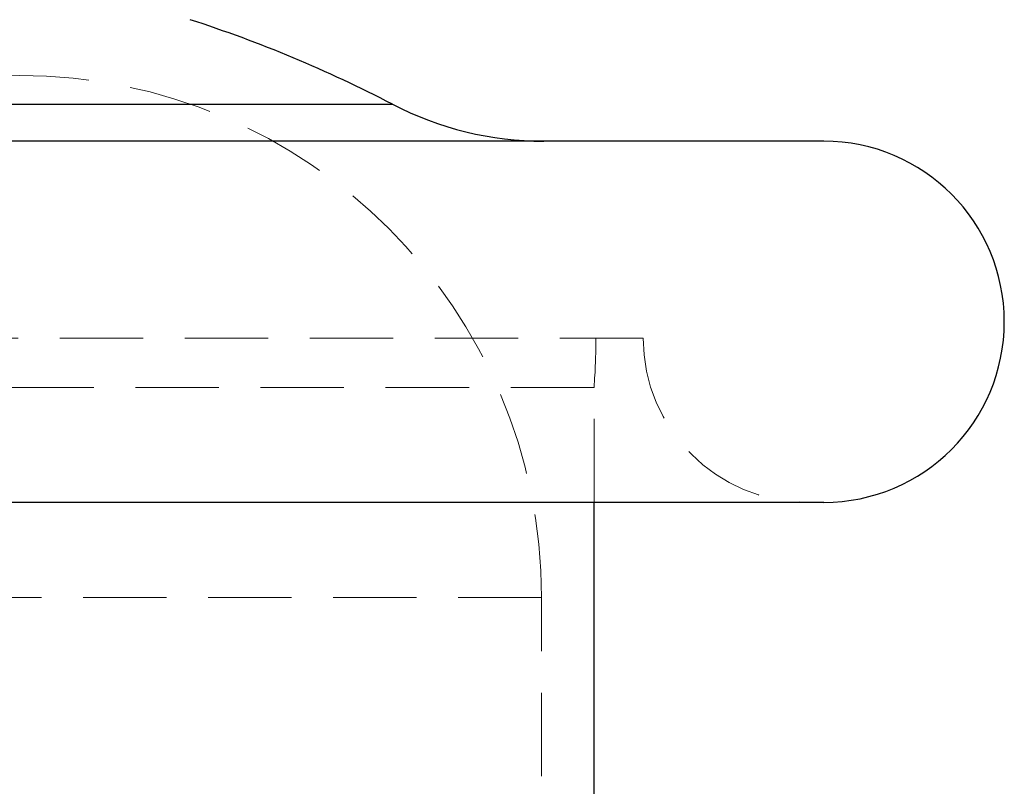
# Model space of a CAD drawing. Units: millimetres. Extents: x 10 to 584, y 10 to 410.
# Drawn here: x 110 to 140, y 207 to 230 of the extents above; entities that cross this region are included whole.
import ezdxf

# ---------------------------------------------------------------- set-up
doc = ezdxf.new("R2010")
doc.units = ezdxf.units.MM
doc.header["$LTSCALE"] = 2
doc.linetypes.add('HIDDEN', pattern=[1.905, 1.27, -0.635])

msp = doc.modelspace()

# ---------------------------------------------------------------- linework, layer by layer
at = {"color": 8, "linetype": 'Continuous', "lineweight": 25}
msp.add_line((99.097, 227.884), (121.809, 227.884), dxfattribs=at)
at = {"color": 7, "linetype": 'HIDDEN', "lineweight": 18}
for p, q in [((121.809, 227.884), (99.097, 227.884)), ((129.453, 220.757), (91.453, 220.757)), ((127.953, 219.257), (92.953, 219.257)), ((127.953, 215.757), (127.953, 219.257)), ((126.353, 212.857), (94.564, 212.857)), ((126.353, 203.604), (126.353, 212.857))]:
    msp.add_line(p, q, dxfattribs=at)
at = {"color": 7, "linetype": 'Continuous', "lineweight": 25}
for p, q in [((134.953, 226.757), (85.953, 226.757)), ((134.953, 215.757), (85.953, 215.757)), ((127.953, 200.507), (127.953, 215.757))]:
    msp.add_line(p, q, dxfattribs=at)
for centre, radius, start, end in [((103.365, 192.39), 40, 62.5406, 72.1191), ((126.421, 236.757), 10, 242.5406, 270), ((134.953, 221.257), 5.5, 270, 90)]:
    msp.add_arc(centre, radius, start, end, dxfattribs=at)
at = {"color": 7, "linetype": 'HIDDEN', "lineweight": 18}
for centre, radius, start, end in [((110.453, 212.857), 15.9, 0, 180), ((108.009, 220.757), 20, 355.6988, 0), ((134.453, 220.757), 5, 180, 270)]:
    msp.add_arc(centre, radius, start, end, dxfattribs=at)

doc.saveas('drawing.dxf')
